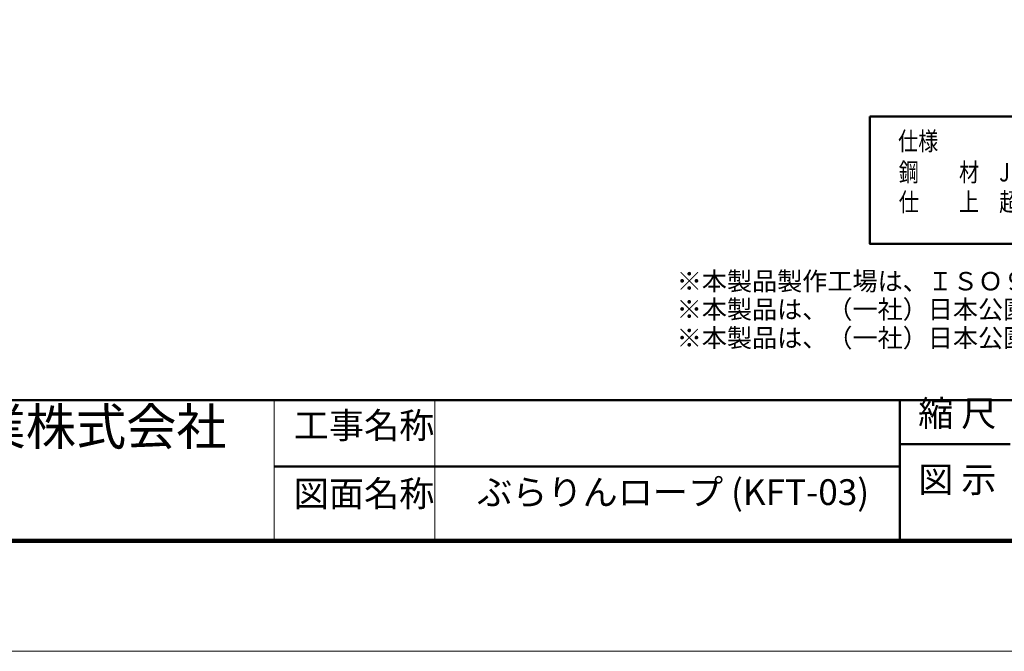
# Model space of a CAD drawing. Extents: x 0 to 6300, y 0 to 4455.
# Drawn here: x 2991 to 4997, y 0 to 1287 of the extents above; entities that cross this region are included whole.
import ezdxf
from ezdxf.enums import TextEntityAlignment as Align

# ---------------------------------------------------------------- set-up
doc = ezdxf.new("R2010")
doc.units = 0
doc.header["$LTSCALE"] = 15
for name, color, linetype, lineweight in [('D-DOC\u3000文章(説明、指示、参照事項等)', 7, 'Continuous', 13), ('D-TTL-FRAM', 2, 'Continuous', 50), ('D-TTL-FRAM\u3000タイトル枠、凡例図枠', 2, 'Continuous', 50), ('D-TTL-TXT', 7, 'Continuous', 13), ('V-nasSTD', 7, 'Continuous', 0)]:
    doc.layers.add(name, color=color, linetype=linetype, lineweight=lineweight)
doc.styles.add('YOKO_GOTHIC', font='msgothic.ttc')

msp = doc.modelspace()

# ---------------------------------------------------------------- linework, layer by layer
at = {"layer": 'D-TTL-FRAM', "color": 7}
for p, q in [((225, 511.8), (6075, 511.8)), ((4784.4, 511.8), (4784.4, 225)), ((5009.4, 421.8), (4784.4, 421.8)), ((4784.4, 376.8), (3509.4, 376.8))]:
    msp.add_line(p, q, dxfattribs=at)
at = {"layer": 'D-TTL-FRAM\u3000タイトル枠、凡例図枠'}
msp.add_lwpolyline([(4723, 1089.7), (5813.4, 1089.7), (5813.4, 830.1), (4723, 830.1)], close=True, dxfattribs=at)
at = {"layer": 'D-TTL-TXT', "color": 7}
msp.add_line((3509.4, 511.8), (3509.4, 225), dxfattribs=at)
at = {"layer": 'D-TTL-TXT', "color": 7, "linetype": 'Continuous'}
msp.add_line((3837, 225), (3837, 511.8), dxfattribs=at)
at = {"layer": 'V-nasSTD', "color": 5, "linetype": 'Continuous', "lineweight": 13}
msp.add_lwpolyline([(0, 0), (0, 4455), (6300, 4455), (6300, 0)], close=True, dxfattribs=at)
at = {"layer": 'V-nasSTD', "color": 3, "linetype": 'Continuous', "lineweight": 140}
msp.add_lwpolyline([(225, 225), (225, 4230), (6075, 4230), (6075, 225)], close=True, dxfattribs=at)

# ---------------------------------------------------------------- texts
at = {"layer": 'D-DOC\u3000文章(説明、指示、参照事項等)', "style": 'YOKO_GOTHIC', "width": 0.8}
for s, p in [('仕様', (4780.8, 1008.8)), ('鋼\u3000\u3000材\u3000JIS規格品\u3000電気亜鉛めっき', (4782.2, 945.4)), ('仕\u3000\u3000上\u3000超速硬化ウレタン後 ウレタン塗装仕上 ', (4782.2, 884.8))]:
    msp.add_text(s, height=37.5, dxfattribs=at).set_placement(p, align=Align.BOTTOM_LEFT)
at = {"layer": 'D-DOC\u3000文章(説明、指示、参照事項等)', "style": 'YOKO_GOTHIC'}
for s, p in [('※本製品製作工場は、ＩＳＯ９００１：２０１５認証工場であること。', (4329.7, 723.5)), ('※本製品は、（一社）日本公園施設業協会賠償責任保険\u3000加入製品とする。\u3000', (4329.7, 666.2)), ('※本製品は、（一社）日本公園施設業協会ＳＰＬ表示認定企業の製品とする。', (4329.7, 607.9))]:
    msp.add_text(s, height=37.5, dxfattribs=at).set_placement(p, align=Align.BOTTOM_LEFT)
at = {"layer": 'D-TTL-TXT', "color": 7, "style": 'YOKO_GOTHIC'}
for s, height, p in [('上屋敷工業株式会社', 75, (2491.7, 396.6)), ('縮 尺', 52.5, (4821.8, 442)), ('工事名称', 52.5, (3549.3, 417.4)), ('図 示', 52.5, (4821.8, 307.3)), ('図面名称', 52.5, (3549.3, 278.5)), ('ぶらりんロープ (KFT-03)', 52.5, (3923, 281.6))]:
    msp.add_text(s, height=height, dxfattribs=at).set_placement(p, align=Align.BOTTOM_LEFT)

doc.saveas('drawing.dxf')
